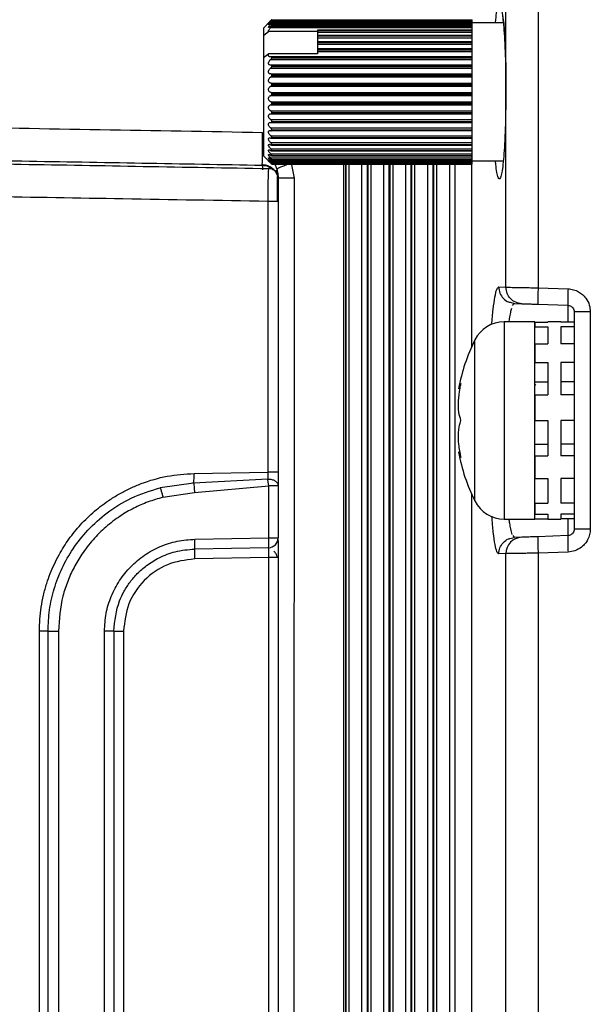
# Model space of a CAD drawing. Extents: x 3 to 428, y 4 to 275.
# Drawn here: x 16 to 23, y 142 to 156 of the extents above; entities that cross this region are included whole.
import ezdxf

# ---------------------------------------------------------------- set-up
doc = ezdxf.new("R2010")
doc.units = 0
doc.linetypes.add('SLD-SOLID', pattern=[0])
doc.layers.get('0').update_dxf_attribs({"linetype": 'CONTINUOUS'})

msp = doc.modelspace()

# ---------------------------------------------------------------- linework, layer by layer
at = {"color": 7, "linetype": 'SLD-SOLID'}
for p, q in [((22.026, 151.971), (22.026, 191.904)), ((22.454, 191.904), (22.454, 151.963)), ((18.896, 155.52), (18.885, 155.509)), ((18.91, 155.534), (18.91, 155.534)), ((18.91, 155.534), (21.577, 155.534)), ((18.91, 155.534), (21.577, 155.534)), ((21.577, 155.523), (18.91, 155.523)), ((18.91, 155.522), (18.91, 155.522)), ((18.91, 155.522), (21.577, 155.522)), ((18.91, 155.522), (21.577, 155.522)), ((21.577, 155.522), (21.577, 155.534)), ((21.577, 155.534), (21.577, 155.534)), ((21.577, 155.534), (21.577, 155.534)), ((21.577, 155.522), (21.577, 155.523)), ((21.577, 155.505), (21.577, 155.522)), ((21.577, 155.522), (21.577, 155.522)), ((21.886, 155.49), (21.89, 155.536)), ((18.885, 155.509), (18.799, 155.423)), ((18.799, 155.423), (18.799, 155.323)), ((18.896, 155.505), (21.577, 155.505)), ((18.896, 155.474), (21.577, 155.474)), ((18.896, 155.429), (21.577, 155.429)), ((21.577, 155.453), (18.908, 155.453)), ((21.577, 155.495), (18.909, 155.495)), ((18.91, 155.493), (18.91, 155.495)), ((18.91, 155.495), (21.577, 155.495)), ((18.91, 155.493), (21.577, 155.493)), ((18.91, 155.449), (18.91, 155.451)), ((18.91, 155.451), (21.577, 155.451)), ((18.91, 155.449), (21.577, 155.449)), ((21.577, 155.395), (19.52, 155.395)), ((19.52, 155.395), (19.52, 155.392)), ((19.52, 155.392), (21.577, 155.392)), ((19.52, 155.392), (19.52, 155.39)), ((19.52, 155.39), (21.577, 155.39)), ((19.52, 155.39), (19.52, 155.368)), ((21.577, 155.495), (21.577, 155.505)), ((21.577, 155.493), (21.577, 155.495)), ((21.577, 155.495), (21.577, 155.495)), ((21.577, 155.474), (21.577, 155.493)), ((21.994, 155.49), (21.577, 155.49)), ((21.577, 155.453), (21.577, 155.474)), ((21.577, 155.451), (21.577, 155.453)), ((21.577, 155.449), (21.577, 155.451)), ((21.577, 155.429), (21.577, 155.449)), ((21.577, 155.395), (21.577, 155.429)), ((21.577, 155.392), (21.577, 155.395)), ((21.577, 155.39), (21.577, 155.392)), ((21.577, 155.368), (21.577, 155.39)), ((18.799, 155.323), (18.872, 155.379)), ((18.799, 155.323), (18.799, 155.025)), ((18.872, 155.379), (19.52, 155.379)), ((19.52, 155.368), (21.577, 155.368)), ((19.52, 155.368), (19.52, 155.324)), ((21.577, 155.324), (19.52, 155.324)), ((19.52, 155.324), (19.52, 155.32)), ((19.52, 155.32), (21.577, 155.32)), ((19.52, 155.32), (19.52, 155.317)), ((19.52, 155.317), (21.577, 155.317)), ((19.52, 155.317), (19.52, 155.294)), ((19.52, 155.294), (21.577, 155.294)), ((19.52, 155.294), (19.52, 155.24)), ((21.577, 155.324), (21.577, 155.368)), ((21.577, 155.32), (21.577, 155.324)), ((21.577, 155.317), (21.577, 155.32)), ((21.577, 155.294), (21.577, 155.317)), ((21.577, 155.245), (21.577, 155.294)), ((21.577, 155.24), (19.52, 155.24)), ((19.52, 155.24), (19.52, 155.234)), ((19.52, 155.234), (21.577, 155.234)), ((19.52, 155.234), (19.52, 155.231)), ((19.52, 155.231), (21.577, 155.231)), ((19.52, 155.231), (19.52, 155.208)), ((19.52, 155.208), (21.577, 155.208)), ((19.52, 155.208), (19.52, 155.145)), ((21.577, 155.145), (19.52, 155.145)), ((19.52, 155.145), (19.52, 155.137)), ((19.52, 155.137), (21.577, 155.137)), ((19.52, 155.137), (19.52, 155.134)), ((19.52, 155.134), (21.577, 155.134)), ((19.52, 155.134), (19.52, 155.11)), ((21.577, 155.24), (21.577, 155.245)), ((21.577, 155.234), (21.577, 155.24)), ((21.577, 155.231), (21.577, 155.234)), ((21.577, 155.208), (21.577, 155.231)), ((21.577, 155.157), (21.577, 155.208)), ((21.577, 155.145), (21.577, 155.157)), ((21.577, 155.137), (21.577, 155.145)), ((21.577, 155.134), (21.577, 155.137)), ((21.577, 155.11), (21.577, 155.134)), ((18.872, 155.081), (18.799, 155.025)), ((18.799, 155.025), (18.799, 153.721)), ((19.52, 155.081), (18.872, 155.081)), ((18.896, 155.004), (21.577, 155.004)), ((21.577, 155.041), (18.9, 155.041)), ((18.91, 155.027), (18.91, 155.031)), ((18.91, 155.031), (21.577, 155.031)), ((18.91, 155.027), (21.577, 155.027)), ((19.52, 155.11), (19.52, 155.081)), ((19.52, 155.11), (21.577, 155.11)), ((21.577, 155.06), (21.577, 155.11)), ((21.577, 155.041), (21.577, 155.06)), ((21.577, 155.031), (21.577, 155.041)), ((21.577, 155.027), (21.577, 155.031)), ((21.577, 155.004), (21.577, 155.027)), ((21.577, 154.954), (21.577, 155.004)), ((18.896, 154.89), (21.577, 154.89)), ((21.577, 154.929), (18.898, 154.929)), ((18.91, 154.912), (18.91, 154.917)), ((18.91, 154.917), (21.577, 154.917)), ((18.91, 154.912), (21.577, 154.912)), ((21.577, 154.929), (21.577, 154.954)), ((21.577, 154.917), (21.577, 154.929)), ((21.577, 154.912), (21.577, 154.917)), ((21.577, 154.89), (21.577, 154.912)), ((21.577, 154.842), (21.577, 154.89)), ((18.896, 154.811), (21.577, 154.811)), ((18.896, 154.771), (21.577, 154.771)), ((18.91, 154.792), (18.91, 154.796)), ((18.91, 154.796), (21.577, 154.796)), ((18.91, 154.792), (21.577, 154.792)), ((21.577, 154.811), (21.577, 154.842)), ((21.577, 154.796), (21.577, 154.811)), ((21.577, 154.792), (21.577, 154.796)), ((21.577, 154.771), (21.577, 154.792)), ((21.577, 154.725), (21.577, 154.771)), ((18.896, 154.689), (21.577, 154.689)), ((18.896, 154.648), (21.577, 154.648)), ((18.91, 154.668), (18.91, 154.672)), ((18.91, 154.672), (21.577, 154.672)), ((18.91, 154.668), (21.577, 154.668)), ((21.577, 154.689), (21.577, 154.725)), ((21.577, 154.672), (21.577, 154.689)), ((21.577, 154.668), (21.577, 154.672)), ((21.577, 154.648), (21.577, 154.668)), ((21.577, 154.606), (21.577, 154.648)), ((21.577, 154.565), (21.577, 154.606)), ((18.896, 154.565), (21.577, 154.565)), ((18.896, 154.524), (21.577, 154.524)), ((18.91, 154.542), (18.91, 154.546)), ((18.91, 154.546), (21.577, 154.546)), ((18.91, 154.542), (21.577, 154.542)), ((21.577, 154.546), (21.577, 154.565)), ((21.577, 154.542), (21.577, 154.546)), ((21.577, 154.524), (21.577, 154.542)), ((21.577, 154.485), (21.577, 154.524)), ((21.577, 154.442), (21.577, 154.485)), ((18.896, 154.442), (21.577, 154.442)), ((18.896, 154.4), (21.577, 154.4)), ((18.91, 154.417), (18.91, 154.421)), ((18.91, 154.421), (21.577, 154.421)), ((18.91, 154.417), (21.577, 154.417)), ((21.577, 154.421), (21.577, 154.442)), ((21.577, 154.417), (21.577, 154.421)), ((21.577, 154.4), (21.577, 154.417)), ((21.577, 154.367), (21.577, 154.4)), ((21.577, 154.32), (21.577, 154.367)), ((18.896, 154.32), (21.577, 154.32)), ((18.896, 154.28), (21.577, 154.28)), ((18.91, 154.294), (18.91, 154.298)), ((18.91, 154.298), (21.577, 154.298)), ((18.91, 154.294), (21.577, 154.294)), ((21.577, 154.298), (21.577, 154.32)), ((21.577, 154.294), (21.577, 154.298)), ((21.577, 154.28), (21.577, 154.294)), ((21.577, 154.252), (21.577, 154.28)), ((21.577, 154.203), (21.577, 154.252)), ((18.896, 154.203), (21.577, 154.203)), ((18.896, 154.092), (21.577, 154.092)), ((18.899, 154.165), (21.577, 154.165)), ((18.91, 154.176), (18.91, 154.18)), ((18.91, 154.18), (21.577, 154.18)), ((18.91, 154.176), (21.577, 154.176)), ((21.577, 154.18), (21.577, 154.203)), ((21.577, 154.176), (21.577, 154.18)), ((21.577, 154.165), (21.577, 154.176)), ((21.577, 154.142), (21.577, 154.165)), ((21.577, 154.092), (21.577, 154.142)), ((21.577, 154.069), (21.577, 154.092)), ((18.896, 153.989), (21.577, 153.989)), ((18.901, 154.056), (21.577, 154.056)), ((18.903, 153.955), (21.577, 153.955)), ((18.91, 154.065), (18.91, 154.069)), ((18.91, 154.069), (21.577, 154.069)), ((18.91, 154.065), (21.577, 154.065)), ((18.91, 153.962), (18.91, 153.966)), ((18.91, 153.966), (21.577, 153.966)), ((18.91, 153.962), (21.577, 153.962)), ((21.577, 154.065), (21.577, 154.069)), ((21.577, 154.056), (21.577, 154.065)), ((21.577, 154.04), (21.577, 154.056)), ((21.577, 153.989), (21.577, 154.04)), ((21.577, 153.966), (21.577, 153.989)), ((21.577, 153.962), (21.577, 153.966)), ((21.577, 153.955), (21.577, 153.962)), ((21.577, 153.946), (21.577, 153.955)), ((21.577, 153.897), (21.577, 153.946)), ((18.896, 153.897), (21.577, 153.897)), ((18.896, 153.815), (21.577, 153.815)), ((18.905, 153.865), (21.577, 153.865)), ((18.91, 153.87), (18.91, 153.873)), ((18.91, 153.873), (21.577, 153.873)), ((18.91, 153.87), (21.577, 153.87)), ((21.577, 153.873), (21.577, 153.897)), ((21.577, 153.87), (21.577, 153.873)), ((21.577, 153.865), (21.577, 153.87)), ((21.577, 153.864), (21.577, 153.865)), ((21.577, 153.815), (21.577, 153.864)), ((21.577, 153.793), (21.577, 153.815)), ((18.799, 153.721), (18.885, 153.635)), ((18.896, 153.747), (21.577, 153.747)), ((18.896, 153.693), (21.577, 153.693)), ((18.906, 153.787), (21.577, 153.787)), ((18.908, 153.721), (21.577, 153.721)), ((18.91, 153.79), (18.91, 153.793)), ((18.91, 153.793), (21.577, 153.793)), ((18.91, 153.79), (21.577, 153.79)), ((18.91, 153.724), (18.91, 153.726)), ((18.91, 153.726), (21.577, 153.726)), ((18.91, 153.724), (21.577, 153.724)), ((21.577, 153.79), (21.577, 153.793)), ((21.577, 153.787), (21.577, 153.79)), ((21.577, 153.747), (21.577, 153.787)), ((21.577, 153.726), (21.577, 153.747)), ((21.577, 153.724), (21.577, 153.726)), ((21.577, 153.721), (21.577, 153.724)), ((21.577, 153.693), (21.577, 153.721)), ((21.577, 153.673), (21.577, 153.693)), ((18.896, 153.654), (21.577, 153.654)), ((18.896, 153.63), (21.577, 153.63)), ((18.909, 153.67), (21.577, 153.67)), ((18.909, 153.634), (21.577, 153.634)), ((18.91, 153.672), (18.91, 153.673)), ((18.91, 153.673), (21.577, 153.673)), ((18.91, 153.672), (21.577, 153.672)), ((18.91, 153.635), (18.91, 153.636)), ((18.91, 153.636), (21.577, 153.636)), ((18.91, 153.635), (21.577, 153.635)), ((18.91, 153.614), (21.577, 153.614)), ((18.91, 153.614), (18.91, 153.614)), ((18.91, 153.614), (21.577, 153.614)), ((18.91, 153.614), (21.577, 153.614)), ((18.91, 153.61), (21.577, 153.61)), ((19.166, 153.624), (19.206, 153.423)), ((19.895, 153.61), (19.895, 125.077)), ((20.187, 153.61), (20.187, 122.215)), ((20.479, 153.61), (20.479, 119.358)), ((20.771, 153.61), (20.771, 116.498)), ((21.063, 153.61), (21.063, 115.655)), ((21.577, 153.672), (21.577, 153.673)), ((21.577, 153.67), (21.577, 153.672)), ((21.577, 153.654), (21.577, 153.67)), ((21.577, 153.636), (21.577, 153.654)), ((21.577, 153.653), (21.994, 153.653)), ((21.577, 153.635), (21.577, 153.636)), ((21.577, 153.634), (21.577, 153.635)), ((21.577, 153.63), (21.577, 153.634)), ((21.577, 153.614), (21.577, 153.63)), ((21.577, 153.614), (21.577, 153.614)), ((21.577, 153.614), (21.577, 153.614)), ((21.577, 153.61), (21.577, 153.614)), ((21.89, 153.607), (21.886, 153.653)), ((18.995, 153.443), (18.999, 153.423)), ((19.002, 153.424), (18.995, 153.424)), ((18.995, 153.424), (18.995, 149.347)), ((19.206, 153.423), (19.202, 130.457)), ((18.986, 153.333), (18.995, 153.333)), ((18.995, 153.386), (18.995, 153.408)), ((18.995, 153.378), (18.995, 153.331)), ((18.856, 153.114), (18.856, 149.507)), ((18.995, 153.114), (18.995, 149.507)), ((21.929, 151.974), (22.026, 151.971)), ((22.454, 151.963), (22.852, 151.95)), ((22.08, 151.77), (22.14, 151.756)), ((22.14, 151.756), (22.236, 151.752)), ((22.45, 151.745), (22.848, 151.731)), ((23.148, 151.643), (22.933, 151.643)), ((22.933, 151.643), (22.933, 148.75)), ((23.148, 151.643), (23.148, 148.75)), ((22.408, 151.509), (22.003, 151.509)), ((22.408, 150.197), (22.408, 151.509)), ((22.408, 151.507), (22.408, 151.445)), ((22.408, 151.507), (22.583, 151.507)), ((22.758, 151.509), (22.583, 151.509)), ((22.583, 151.509), (22.583, 151.507)), ((22.758, 151.509), (22.758, 151.507)), ((22.933, 151.507), (22.758, 151.507)), ((22.408, 151.445), (22.583, 151.445)), ((22.583, 151.445), (22.583, 151.217)), ((22.933, 151.445), (22.758, 151.445)), ((22.758, 151.445), (22.758, 151.217)), ((22.408, 151.217), (22.408, 150.968)), ((22.408, 151.217), (22.583, 151.217)), ((22.933, 151.217), (22.758, 151.217)), ((22.408, 150.968), (22.583, 150.968)), ((22.583, 150.968), (22.583, 150.536)), ((22.933, 150.968), (22.758, 150.968)), ((22.758, 150.968), (22.758, 150.536)), ((22.408, 150.711), (22.583, 150.711)), ((22.423, 150.665), (22.41, 150.681)), ((22.933, 150.711), (22.758, 150.711)), ((22.408, 150.536), (22.408, 150.197)), ((22.408, 150.536), (22.583, 150.536)), ((22.933, 150.536), (22.758, 150.536)), ((22.408, 148.884), (22.408, 150.197)), ((22.408, 150.197), (22.583, 150.197)), ((22.583, 150.197), (22.583, 149.726)), ((22.758, 150.197), (22.758, 149.726)), ((22.933, 150.197), (22.758, 150.197)), ((22.408, 149.883), (22.583, 149.883)), ((22.933, 149.883), (22.758, 149.883)), ((22.408, 149.726), (22.408, 149.425)), ((22.408, 149.726), (22.583, 149.726)), ((22.933, 149.726), (22.758, 149.726)), ((17.876, 149.49), (18.856, 149.507)), ((17.87, 149.363), (17.423, 149.3)), ((18.857, 149.416), (17.87, 149.363)), ((18.864, 149.375), (18.857, 149.416)), ((18.871, 149.326), (18.864, 149.375)), ((22.408, 149.425), (22.583, 149.425)), ((22.583, 149.425), (22.583, 149.096)), ((22.933, 149.425), (22.758, 149.425)), ((22.758, 149.425), (22.758, 149.096)), ((17.462, 149.173), (17.882, 149.236)), ((17.882, 149.236), (18.871, 149.326)), ((18.871, 148.633), (18.871, 149.326)), ((18.995, 149.326), (18.871, 149.326)), ((18.995, 149.326), (18.995, 148.633)), ((22.408, 149.096), (22.408, 148.948)), ((22.408, 149.096), (22.583, 149.096)), ((22.933, 149.096), (22.758, 149.096)), ((22.003, 148.884), (22.408, 148.884)), ((22.408, 148.948), (22.583, 148.948)), ((22.408, 148.886), (22.583, 148.886)), ((22.583, 148.948), (22.583, 148.884)), ((22.583, 148.884), (22.758, 148.884)), ((22.933, 148.948), (22.758, 148.948)), ((22.758, 148.948), (22.758, 148.884)), ((22.933, 148.886), (22.758, 148.886)), ((17.887, 148.615), (18.871, 148.633)), ((18.871, 148.633), (18.995, 148.633)), ((18.995, 148.594), (18.995, 135.271)), ((22.079, 148.624), (22.14, 148.638)), ((22.14, 148.638), (22.12, 148.665)), ((22.236, 148.641), (22.14, 148.638)), ((22.848, 148.663), (22.45, 148.649)), ((18.866, 148.501), (17.883, 148.484)), ((18.866, 148.501), (18.867, 148.493)), ((22.852, 148.444), (22.454, 148.43)), ((18.865, 148.37), (17.884, 148.353)), ((18.865, 148.37), (18.865, 135.512)), ((22.026, 148.423), (21.929, 148.419)), ((22.026, 108.489), (22.026, 148.423)), ((22.454, 148.43), (22.454, 108.489)), ((15.933, 147.391), (15.818, 147.391)), ((15.818, 136.492), (15.818, 147.391)), ((15.933, 136.492), (15.933, 147.391)), ((16.071, 147.391), (16.071, 136.492)), ((16.684, 136.492), (16.684, 147.391)), ((16.808, 147.391), (16.808, 136.492)), ((16.938, 147.391), (16.938, 136.492))]:
    msp.add_line(p, q, dxfattribs=at)
at = {"color": 8, "linetype": 'SLD-SOLID'}
for p, q in [((18.896, 155.519), (18.905, 155.519)), ((18.896, 153.623), (18.899, 153.623)), ((18.945, 153.621), (18.976, 153.545)), ((19.87, 128.597), (19.87, 153.61)), ((19.896, 125.078), (19.896, 153.61)), ((19.935, 153.61), (19.935, 124.696)), ((20.109, 124.696), (20.109, 153.61)), ((20.182, 124.408), (20.182, 153.61)), ((20.188, 122.218), (20.188, 153.61)), ((20.227, 153.61), (20.227, 121.837)), ((20.401, 121.837), (20.401, 153.61)), ((20.474, 121.548), (20.474, 153.61)), ((20.48, 119.358), (20.48, 153.61)), ((20.519, 153.61), (20.519, 118.977)), ((20.693, 118.977), (20.693, 153.61)), ((20.766, 118.689), (20.766, 153.61)), ((20.772, 116.499), (20.772, 153.61)), ((20.811, 153.61), (20.811, 116.117)), ((20.985, 116.117), (20.985, 153.61)), ((21.058, 115.829), (21.058, 153.61)), ((21.064, 115.655), (21.064, 153.61)), ((21.103, 153.61), (21.103, 115.655)), ((21.277, 115.655), (21.277, 153.61)), ((21.35, 115.655), (21.35, 153.61)), ((21.568, 153.61), (21.568, 151.176)), ((22.848, 151.731), (22.848, 151.507)), ((22.003, 151.509), (22.003, 148.884)), ((21.612, 149.125), (21.612, 151.268)), ((21.568, 149.218), (21.568, 115.655)), ((22.848, 148.886), (22.848, 148.663))]:
    msp.add_line(p, q, dxfattribs=at)
at = {"color": 7, "linetype": 'SLD-SOLID'}
for centre, radius, start, end in [((25.586, 151.799), 3.136, 177.0017, 180.9978), ((22.003, 151.072), 0.438, 90, 153.2924), ((23.742, 150.197), 2.384, 153.2924, 169.7991), ((23.742, 150.197), 2.384, 190.196, 206.7076), ((17.237, 149.457), 0.64, 351.5594, 2.9719), ((22.003, 149.322), 0.438, 206.7076, 270), ((18.864, 148.633), 0.131, 271, 360), ((16.993, 148.594), 1.878, 358.3415, 1.1712), ((22.244, 148.423), 0.218, 92.0751, 180.0876), ((25.586, 148.594), 3.136, 179.0022, 182.9983), ((25.984, 148.608), 3.136, 179.0023, 182.9978), ((18.758, 148.533), 0.113, 343.9228, 3.6666)]:
    msp.add_arc(centre, radius, start, end, dxfattribs=at)
at = {"color": 8, "linetype": 'SLD-SOLID'}
for points, knots in [([(21.89, 155.536), (21.895, 155.575), (21.904, 155.652), (21.921, 155.717), (21.938, 155.739), (21.955, 155.717), (21.971, 155.65), (21.986, 155.543), (21.999, 155.398), (22.01, 155.221), (22.018, 155.019), (22.023, 154.8), (22.023, 154.648), (22.024, 154.572)], [0, 0, 0, 0, 0.090944, 0.181953, 0.272993, 0.363933, 0.455031, 0.545898, 0.636608, 0.726961, 0.818291, 0.908892, 1, 1, 1, 1]), ([(22.024, 154.572), (22.023, 154.495), (22.023, 154.343), (22.018, 154.124), (22.01, 153.922), (21.999, 153.746), (21.986, 153.601), (21.971, 153.494), (21.955, 153.426), (21.938, 153.404), (21.921, 153.427), (21.904, 153.492), (21.895, 153.569), (21.89, 153.607)], [0, 0, 0, 0, 0.091165, 0.181807, 0.27291, 0.363291, 0.453958, 0.544921, 0.63595, 0.727016, 0.817981, 0.909105, 1, 1, 1, 1]), ([(22.024, 154.572), (22.023, 154.572), (22.022, 154.572), (22.027, 154.572), (22.028, 154.572)], [0, 0, 0, 0, 0.840728, 1, 1, 1, 1]), ([(19.129, 153.61), (19.119, 153.606), (19.086, 153.592), (19.039, 153.573), (18.994, 153.554), (18.982, 153.548), (18.976, 153.545)], [0, 0, 0, 0, 0.128158, 0.42992, 0.725587, 1, 1, 1, 1]), ([(19.206, 153.423), (19.179, 153.423), (19.123, 153.423), (19.053, 153.424), (19.01, 153.424), (19.004, 153.424), (19.002, 153.424)], [0, 0, 0, 0, 0.271069, 0.563362, 0.855646, 1, 1, 1, 1]), ([(18.986, 153.114), (18.985, 153.114), (18.982, 153.114), (18.972, 153.114), (18.955, 153.114), (18.933, 153.114), (18.909, 153.114), (18.883, 153.114), (18.865, 153.114), (18.856, 153.114)], [0, 0, 0, 0, 0.019023, 0.18251, 0.346012, 0.509509, 0.673005, 0.8365, 1, 1, 1, 1]), ([(21.838, 151.473), (21.843, 151.543), (21.856, 151.692), (21.878, 151.848), (21.903, 151.956), (21.921, 151.968), (21.929, 151.974)], [0, 0, 0, 0, 0.23019, 0.488818, 0.744028, 1, 1, 1, 1]), ([(21.929, 151.974), (21.932, 151.946), (21.939, 151.89), (21.988, 151.82), (22.038, 151.778), (22.073, 151.771), (22.08, 151.77)], [0, 0, 0, 0, 0.30701, 0.61402, 0.921031, 1, 1, 1, 1]), ([(22.069, 151.509), (22.076, 151.556), (22.086, 151.631), (22.098, 151.675), (22.102, 151.691)], [0, 0, 0, 0, 0.633711, 1, 1, 1, 1]), ([(21.929, 148.419), (21.921, 148.425), (21.904, 148.436), (21.88, 148.539), (21.857, 148.692), (21.844, 148.844), (21.838, 148.919)], [0, 0, 0, 0, 0.247579, 0.494341, 0.753268, 1, 1, 1, 1]), ([(22.11, 148.678), (22.103, 148.701), (22.092, 148.739), (22.078, 148.815), (22.071, 148.864), (22.069, 148.884)], [0, 0, 0, 0, 0.477605, 0.786846, 1, 1, 1, 1]), ([(21.929, 148.419), (21.932, 148.447), (21.939, 148.504), (21.988, 148.573), (22.038, 148.616), (22.072, 148.622), (22.079, 148.624)], [0, 0, 0, 0, 0.307323, 0.614646, 0.921969, 1, 1, 1, 1]), ([(18.867, 148.493), (18.867, 148.485), (18.867, 148.473), (18.866, 148.447), (18.866, 148.424), (18.866, 148.398), (18.865, 148.379), (18.865, 148.37)], [0, 0, 0, 0, 0.317831, 0.48291, 0.651635, 0.823995, 1, 1, 1, 1]), ([(18.986, 148.37), (18.986, 148.37), (18.982, 148.37), (18.958, 148.37), (18.917, 148.37), (18.883, 148.37), (18.865, 148.37)], [0, 0, 0, 0, 0.004697, 0.336469, 0.668227, 1, 1, 1, 1])]:
    msp.add_open_spline(points, degree=3, knots=knots, dxfattribs=at)
at = {"color": 7, "linetype": 'SLD-SOLID'}
for points, knots in [([(18.896, 155.511), (18.891, 155.507), (18.882, 155.499), (18.873, 155.491), (18.868, 155.487), (18.866, 155.486), (18.867, 155.488), (18.871, 155.492), (18.879, 155.501), (18.888, 155.511), (18.894, 155.517), (18.896, 155.519)], [0, 0, 0, 0, 0.175422, 0.302734, 0.402475, 0.486661, 0.571031, 0.653229, 0.77318, 0.941698, 1, 1, 1, 1]), ([(18.91, 155.534), (18.91, 155.534), (18.91, 155.534), (18.907, 155.532), (18.903, 155.528), (18.899, 155.523), (18.897, 155.521), (18.896, 155.52)], [0, 0, 0, 0, 0.173544, 0.350157, 0.596213, 0.935471, 1, 1, 1, 1]), ([(18.896, 155.519), (18.898, 155.521), (18.902, 155.525), (18.907, 155.53), (18.909, 155.533), (18.91, 155.534), (18.91, 155.534), (18.91, 155.534)], [0, 0, 0, 0, 0.331138, 0.585403, 0.784249, 0.951102, 1, 1, 1, 1]), ([(18.91, 155.522), (18.91, 155.522), (18.91, 155.523), (18.907, 155.521), (18.903, 155.518), (18.899, 155.514), (18.897, 155.512), (18.896, 155.511)], [0, 0, 0, 0, 0.17404, 0.350698, 0.596894, 0.936461, 1, 1, 1, 1]), ([(18.896, 155.505), (18.898, 155.507), (18.902, 155.511), (18.907, 155.516), (18.909, 155.52), (18.91, 155.521), (18.91, 155.522), (18.91, 155.522)], [0, 0, 0, 0, 0.330663, 0.585031, 0.784039, 0.95091, 1, 1, 1, 1]), ([(21.984, 155.594), (21.984, 155.595), (21.976, 155.6), (21.992, 155.539), (22, 155.425), (22.013, 155.229), (22.024, 154.939), (22.026, 154.7), (22.026, 154.572)], [0, 0, 0, 0, 0.004198, 0.163623, 0.316195, 0.506442, 0.734399, 1, 1, 1, 1]), ([(18.896, 155.486), (18.891, 155.482), (18.882, 155.475), (18.873, 155.468), (18.868, 155.466), (18.866, 155.467), (18.867, 155.47), (18.871, 155.476), (18.879, 155.486), (18.888, 155.496), (18.894, 155.503), (18.896, 155.505)], [0, 0, 0, 0, 0.17543, 0.302766, 0.402487, 0.486694, 0.571044, 0.653246, 0.773211, 0.941739, 1, 1, 1, 1]), ([(18.896, 155.446), (18.891, 155.442), (18.882, 155.435), (18.873, 155.431), (18.868, 155.43), (18.866, 155.432), (18.867, 155.436), (18.871, 155.444), (18.879, 155.455), (18.888, 155.466), (18.894, 155.473), (18.896, 155.474)], [0, 0, 0, 0, 0.175446, 0.302752, 0.402457, 0.486653, 0.571009, 0.653255, 0.773213, 0.941749, 1, 1, 1, 1]), ([(18.872, 155.379), (18.87, 155.379), (18.868, 155.379), (18.866, 155.383), (18.867, 155.388), (18.871, 155.397), (18.879, 155.409), (18.888, 155.42), (18.894, 155.427), (18.896, 155.429)], [0, 0, 0, 0, 0.125428, 0.24863, 0.372106, 0.492446, 0.668056, 0.914734, 1, 1, 1, 1]), ([(18.91, 155.495), (18.91, 155.495), (18.91, 155.496), (18.907, 155.495), (18.903, 155.492), (18.899, 155.489), (18.897, 155.487), (18.896, 155.486)], [0, 0, 0, 0, 0.174152, 0.350911, 0.597223, 0.937077, 1, 1, 1, 1]), ([(18.896, 155.474), (18.898, 155.477), (18.902, 155.481), (18.907, 155.487), (18.909, 155.491), (18.91, 155.492), (18.91, 155.493), (18.91, 155.493)], [0, 0, 0, 0, 0.330423, 0.584814, 0.783815, 0.950804, 1, 1, 1, 1]), ([(18.91, 155.451), (18.91, 155.452), (18.91, 155.453), (18.907, 155.453), (18.903, 155.451), (18.899, 155.448), (18.897, 155.446), (18.896, 155.446)], [0, 0, 0, 0, 0.17445, 0.351167, 0.597599, 0.937415, 1, 1, 1, 1]), ([(18.896, 155.429), (18.898, 155.431), (18.902, 155.435), (18.907, 155.441), (18.909, 155.446), (18.91, 155.448), (18.91, 155.449), (18.91, 155.449)], [0, 0, 0, 0, 0.331032, 0.585343, 0.784317, 0.951242, 1, 1, 1, 1]), ([(18.896, 155.041), (18.891, 155.04), (18.882, 155.039), (18.873, 155.043), (18.868, 155.05), (18.866, 155.058), (18.867, 155.068), (18.869, 155.076), (18.871, 155.08), (18.872, 155.081)], [0, 0, 0, 0, 0.255741, 0.442428, 0.588591, 0.711884, 0.83542, 0.955754, 1, 1, 1, 1]), ([(18.896, 154.929), (18.891, 154.929), (18.882, 154.929), (18.873, 154.935), (18.868, 154.943), (18.866, 154.953), (18.867, 154.963), (18.871, 154.974), (18.879, 154.987), (18.888, 154.998), (18.894, 155.003), (18.896, 155.004)], [0, 0, 0, 0, 0.174993, 0.302428, 0.402232, 0.486433, 0.570814, 0.653027, 0.772905, 0.941295, 1, 1, 1, 1]), ([(18.91, 155.031), (18.91, 155.032), (18.91, 155.035), (18.907, 155.039), (18.903, 155.041), (18.899, 155.041), (18.897, 155.041), (18.896, 155.041)], [0, 0, 0, 0, 0.174518, 0.351214, 0.597561, 0.937404, 1, 1, 1, 1]), ([(18.896, 155.004), (18.898, 155.006), (18.902, 155.009), (18.907, 155.015), (18.909, 155.021), (18.91, 155.025), (18.91, 155.027), (18.91, 155.027)], [0, 0, 0, 0, 0.331809, 0.585909, 0.784734, 0.951615, 1, 1, 1, 1]), ([(18.896, 154.811), (18.891, 154.812), (18.882, 154.813), (18.873, 154.821), (18.868, 154.83), (18.866, 154.84), (18.867, 154.851), (18.871, 154.862), (18.879, 154.875), (18.888, 154.884), (18.894, 154.889), (18.896, 154.89)], [0, 0, 0, 0, 0.175142, 0.302559, 0.402318, 0.486527, 0.570893, 0.653113, 0.773023, 0.941476, 1, 1, 1, 1]), ([(18.91, 154.917), (18.91, 154.918), (18.91, 154.921), (18.907, 154.925), (18.903, 154.928), (18.899, 154.929), (18.897, 154.929), (18.896, 154.929)], [0, 0, 0, 0, 0.174261, 0.351058, 0.597372, 0.937063, 1, 1, 1, 1]), ([(18.896, 154.89), (18.898, 154.892), (18.902, 154.894), (18.907, 154.9), (18.909, 154.906), (18.91, 154.91), (18.91, 154.912), (18.91, 154.912)], [0, 0, 0, 0, 0.331846, 0.585916, 0.784713, 0.951574, 1, 1, 1, 1]), ([(18.896, 154.689), (18.891, 154.691), (18.882, 154.693), (18.873, 154.703), (18.868, 154.713), (18.866, 154.723), (18.867, 154.734), (18.871, 154.745), (18.879, 154.758), (18.888, 154.766), (18.894, 154.77), (18.896, 154.771)], [0, 0, 0, 0, 0.175276, 0.302643, 0.402409, 0.486605, 0.570965, 0.653185, 0.773113, 0.941589, 1, 1, 1, 1]), ([(18.91, 154.796), (18.91, 154.798), (18.91, 154.801), (18.907, 154.806), (18.903, 154.81), (18.899, 154.811), (18.897, 154.811), (18.896, 154.811)], [0, 0, 0, 0, 0.173949, 0.350665, 0.596736, 0.936404, 1, 1, 1, 1]), ([(18.896, 154.771), (18.898, 154.772), (18.902, 154.774), (18.907, 154.78), (18.909, 154.785), (18.91, 154.789), (18.91, 154.791), (18.91, 154.792)], [0, 0, 0, 0, 0.331707, 0.585824, 0.784666, 0.951527, 1, 1, 1, 1]), ([(18.896, 154.565), (18.891, 154.568), (18.882, 154.571), (18.873, 154.582), (18.868, 154.593), (18.866, 154.604), (18.867, 154.614), (18.871, 154.626), (18.879, 154.637), (18.888, 154.644), (18.894, 154.647), (18.896, 154.648)], [0, 0, 0, 0, 0.175338, 0.302683, 0.402417, 0.486625, 0.570984, 0.653202, 0.773152, 0.94164, 1, 1, 1, 1]), ([(18.91, 154.672), (18.91, 154.674), (18.91, 154.677), (18.907, 154.682), (18.903, 154.687), (18.899, 154.689), (18.897, 154.689), (18.896, 154.689)], [0, 0, 0, 0, 0.173551, 0.35024, 0.596201, 0.935609, 1, 1, 1, 1]), ([(18.896, 154.648), (18.898, 154.649), (18.902, 154.651), (18.907, 154.656), (18.909, 154.661), (18.91, 154.665), (18.91, 154.667), (18.91, 154.668)], [0, 0, 0, 0, 0.331502, 0.585631, 0.784517, 0.951378, 1, 1, 1, 1]), ([(18.896, 154.442), (18.891, 154.444), (18.882, 154.449), (18.873, 154.461), (18.868, 154.473), (18.866, 154.484), (18.867, 154.494), (18.871, 154.505), (18.879, 154.515), (18.888, 154.521), (18.894, 154.523), (18.896, 154.524)], [0, 0, 0, 0, 0.175392, 0.302702, 0.402438, 0.486646, 0.571002, 0.653228, 0.773168, 0.941678, 1, 1, 1, 1]), ([(18.91, 154.546), (18.91, 154.548), (18.91, 154.552), (18.907, 154.557), (18.903, 154.562), (18.899, 154.564), (18.897, 154.565), (18.896, 154.565)], [0, 0, 0, 0, 0.173481, 0.350115, 0.596139, 0.935377, 1, 1, 1, 1]), ([(18.896, 154.524), (18.898, 154.525), (18.902, 154.526), (18.907, 154.531), (18.909, 154.535), (18.91, 154.539), (18.91, 154.541), (18.91, 154.542)], [0, 0, 0, 0, 0.331095, 0.5854, 0.78433, 0.951196, 1, 1, 1, 1]), ([(18.896, 154.32), (18.891, 154.324), (18.882, 154.329), (18.873, 154.342), (18.868, 154.354), (18.866, 154.365), (18.867, 154.375), (18.871, 154.385), (18.879, 154.394), (18.888, 154.399), (18.894, 154.4), (18.896, 154.4)], [0, 0, 0, 0, 0.175443, 0.302741, 0.402474, 0.48668, 0.57103, 0.653263, 0.773226, 0.941736, 1, 1, 1, 1]), ([(18.91, 154.421), (18.91, 154.423), (18.91, 154.426), (18.907, 154.432), (18.903, 154.437), (18.899, 154.44), (18.897, 154.441), (18.896, 154.442)], [0, 0, 0, 0, 0.173935, 0.350612, 0.596762, 0.93639, 1, 1, 1, 1]), ([(18.896, 154.4), (18.898, 154.401), (18.902, 154.402), (18.907, 154.406), (18.909, 154.41), (18.91, 154.414), (18.91, 154.416), (18.91, 154.417)], [0, 0, 0, 0, 0.330647, 0.585073, 0.78399, 0.950907, 1, 1, 1, 1]), ([(18.896, 154.203), (18.891, 154.207), (18.882, 154.214), (18.873, 154.227), (18.868, 154.239), (18.866, 154.25), (18.867, 154.26), (18.871, 154.269), (18.879, 154.277), (18.888, 154.28), (18.894, 154.28), (18.896, 154.28)], [0, 0, 0, 0, 0.17545, 0.302758, 0.402483, 0.486675, 0.571028, 0.653269, 0.773214, 0.941757, 1, 1, 1, 1]), ([(18.91, 154.298), (18.91, 154.3), (18.91, 154.303), (18.907, 154.309), (18.903, 154.315), (18.899, 154.318), (18.897, 154.32), (18.896, 154.32)], [0, 0, 0, 0, 0.174251, 0.350961, 0.597241, 0.937048, 1, 1, 1, 1]), ([(18.896, 154.28), (18.898, 154.28), (18.902, 154.281), (18.907, 154.284), (18.909, 154.288), (18.91, 154.292), (18.91, 154.294), (18.91, 154.294)], [0, 0, 0, 0, 0.330468, 0.584989, 0.783931, 0.95089, 1, 1, 1, 1]), ([(10.232, 154.181), (10.934, 154.169), (12.337, 154.145), (14.472, 154.108), (16.623, 154.071), (18.067, 154.046), (18.788, 154.033)], [0, 0, 0, 0, 0.250004, 0.500014, 0.750002, 1, 1, 1, 1]), ([(18.896, 154.092), (18.891, 154.096), (18.882, 154.104), (18.873, 154.118), (18.868, 154.13), (18.866, 154.141), (18.867, 154.15), (18.871, 154.158), (18.879, 154.164), (18.888, 154.166), (18.894, 154.165), (18.896, 154.165)], [0, 0, 0, 0, 0.175445, 0.302756, 0.402484, 0.486694, 0.571046, 0.653268, 0.773218, 0.941767, 1, 1, 1, 1]), ([(18.91, 154.18), (18.91, 154.182), (18.91, 154.185), (18.907, 154.191), (18.903, 154.197), (18.899, 154.201), (18.897, 154.203), (18.896, 154.203)], [0, 0, 0, 0, 0.174449, 0.351214, 0.597577, 0.937489, 1, 1, 1, 1]), ([(18.896, 154.165), (18.898, 154.165), (18.902, 154.164), (18.907, 154.167), (18.909, 154.17), (18.91, 154.174), (18.91, 154.176), (18.91, 154.176)], [0, 0, 0, 0, 0.33103, 0.585327, 0.784327, 0.95121, 1, 1, 1, 1]), ([(18.91, 154.069), (18.91, 154.07), (18.91, 154.073), (18.907, 154.079), (18.903, 154.085), (18.899, 154.09), (18.897, 154.092), (18.896, 154.092)], [0, 0, 0, 0, 0.174523, 0.351308, 0.597742, 0.937706, 1, 1, 1, 1]), ([(18.781, 153.597), (18.782, 153.603), (18.785, 153.617), (18.788, 153.717), (18.789, 153.861), (18.788, 153.976), (18.788, 154.033)], [0, 0, 0, 0, 0.250217, 0.500381, 0.750299, 1, 1, 1, 1]), ([(18.896, 153.989), (18.891, 153.994), (18.882, 154.002), (18.873, 154.016), (18.868, 154.028), (18.866, 154.038), (18.867, 154.047), (18.871, 154.053), (18.879, 154.058), (18.888, 154.058), (18.894, 154.057), (18.896, 154.056)], [0, 0, 0, 0, 0.175421, 0.30274, 0.402458, 0.486674, 0.57102, 0.653233, 0.773215, 0.941735, 1, 1, 1, 1]), ([(18.896, 153.897), (18.891, 153.902), (18.882, 153.91), (18.873, 153.925), (18.868, 153.936), (18.866, 153.945), (18.867, 153.953), (18.871, 153.958), (18.879, 153.961), (18.888, 153.96), (18.894, 153.958), (18.896, 153.957)], [0, 0, 0, 0, 0.175388, 0.302709, 0.402446, 0.486646, 0.571018, 0.653247, 0.773185, 0.941667, 1, 1, 1, 1]), ([(18.896, 154.056), (18.898, 154.056), (18.902, 154.055), (18.907, 154.057), (18.909, 154.06), (18.91, 154.063), (18.91, 154.065), (18.91, 154.065)], [0, 0, 0, 0, 0.331377, 0.585563, 0.784473, 0.951459, 1, 1, 1, 1]), ([(18.91, 153.966), (18.91, 153.967), (18.91, 153.97), (18.907, 153.976), (18.903, 153.982), (18.899, 153.987), (18.897, 153.989), (18.896, 153.989)], [0, 0, 0, 0, 0.17465, 0.351417, 0.597833, 0.937767, 1, 1, 1, 1]), ([(18.896, 153.957), (18.898, 153.956), (18.902, 153.955), (18.907, 153.956), (18.909, 153.958), (18.91, 153.96), (18.91, 153.962), (18.91, 153.962)], [0, 0, 0, 0, 0.331617, 0.585704, 0.784662, 0.951494, 1, 1, 1, 1]), ([(18.896, 153.815), (18.891, 153.821), (18.883, 153.83), (18.873, 153.844), (18.868, 153.855), (18.866, 153.863), (18.867, 153.869), (18.871, 153.873), (18.878, 153.875), (18.888, 153.872), (18.894, 153.869), (18.896, 153.868)], [0, 0, 0, 0, 0.174299, 0.301931, 0.401833, 0.48609, 0.570496, 0.652681, 0.772452, 0.940619, 1, 1, 1, 1]), ([(18.91, 153.873), (18.91, 153.875), (18.91, 153.877), (18.907, 153.882), (18.903, 153.889), (18.899, 153.894), (18.897, 153.896), (18.896, 153.897)], [0, 0, 0, 0, 0.174658, 0.351417, 0.597868, 0.937844, 1, 1, 1, 1]), ([(18.896, 153.868), (18.898, 153.867), (18.902, 153.865), (18.907, 153.865), (18.909, 153.867), (18.91, 153.869), (18.91, 153.87), (18.91, 153.87)], [0, 0, 0, 0, 0.331739, 0.585832, 0.78475, 0.951536, 1, 1, 1, 1]), ([(18.91, 153.793), (18.91, 153.794), (18.91, 153.796), (18.907, 153.801), (18.903, 153.807), (18.899, 153.812), (18.897, 153.815), (18.896, 153.815)], [0, 0, 0, 0, 0.174527, 0.351272, 0.597725, 0.9377, 1, 1, 1, 1]), ([(10.337, 153.744), (10.943, 153.734), (12.128, 153.713), (13.881, 153.682), (15.557, 153.653), (17.18, 153.625), (18.248, 153.606), (18.781, 153.597)], [0, 0, 0, 0, 0.218864, 0.428099, 0.625264, 0.812917, 1, 1, 1, 1]), ([(10.723, 153.694), (11.277, 153.684), (12.367, 153.665), (13.986, 153.637), (15.591, 153.609), (17.211, 153.581), (18.31, 153.561), (18.866, 153.552)], [0, 0, 0, 0, 0.206621, 0.406691, 0.598801, 0.79706, 1, 1, 1, 1]), ([(18.896, 153.747), (18.891, 153.752), (18.882, 153.762), (18.873, 153.775), (18.868, 153.785), (18.866, 153.793), (18.867, 153.798), (18.871, 153.801), (18.878, 153.8), (18.888, 153.796), (18.894, 153.792), (18.896, 153.791)], [0, 0, 0, 0, 0.174716, 0.302221, 0.402057, 0.486282, 0.570681, 0.652899, 0.772709, 0.941029, 1, 1, 1, 1]), ([(18.896, 153.693), (18.891, 153.698), (18.882, 153.708), (18.873, 153.721), (18.868, 153.73), (18.866, 153.736), (18.867, 153.74), (18.871, 153.741), (18.879, 153.739), (18.888, 153.733), (18.894, 153.728), (18.896, 153.727)], [0, 0, 0, 0, 0.174978, 0.302415, 0.402195, 0.486433, 0.570826, 0.653036, 0.772898, 0.94128, 1, 1, 1, 1]), ([(18.896, 153.654), (18.891, 153.659), (18.882, 153.668), (18.873, 153.68), (18.868, 153.688), (18.866, 153.694), (18.867, 153.696), (18.871, 153.695), (18.879, 153.692), (18.888, 153.685), (18.894, 153.679), (18.896, 153.678)], [0, 0, 0, 0, 0.175151, 0.302536, 0.402323, 0.486535, 0.57088, 0.653114, 0.773015, 0.94145, 1, 1, 1, 1]), ([(18.896, 153.791), (18.898, 153.79), (18.902, 153.787), (18.907, 153.786), (18.909, 153.787), (18.91, 153.789), (18.91, 153.79), (18.91, 153.79)], [0, 0, 0, 0, 0.33192, 0.586032, 0.784869, 0.951768, 1, 1, 1, 1]), ([(18.91, 153.726), (18.91, 153.727), (18.91, 153.729), (18.907, 153.733), (18.903, 153.739), (18.899, 153.744), (18.897, 153.747), (18.896, 153.747)], [0, 0, 0, 0, 0.174451, 0.351258, 0.597604, 0.937433, 1, 1, 1, 1]), ([(18.896, 153.727), (18.898, 153.726), (18.902, 153.723), (18.907, 153.721), (18.909, 153.721), (18.91, 153.723), (18.91, 153.723), (18.91, 153.724)], [0, 0, 0, 0, 0.331812, 0.585904, 0.784761, 0.951616, 1, 1, 1, 1]), ([(18.91, 153.673), (18.91, 153.674), (18.91, 153.675), (18.907, 153.679), (18.903, 153.685), (18.899, 153.69), (18.897, 153.692), (18.896, 153.693)], [0, 0, 0, 0, 0.174359, 0.350977, 0.597328, 0.93702, 1, 1, 1, 1]), ([(18.781, 153.605), (18.801, 153.603), (18.843, 153.599), (18.902, 153.57), (18.952, 153.526), (18.972, 153.486), (18.982, 153.466)], [0, 0, 0, 0, 0.23364, 0.485153, 0.744593, 1, 1, 1, 1]), ([(18.781, 153.597), (18.808, 153.593), (18.864, 153.585), (18.918, 153.554), (18.934, 153.529), (18.935, 153.528)], [0, 0, 0, 0, 0.487803, 0.975607, 1, 1, 1, 1]), ([(18.781, 153.597), (18.781, 153.596), (18.783, 153.595), (18.785, 153.581), (18.786, 153.561), (18.787, 153.542), (18.787, 153.533)], [0, 0, 0, 0, 0.249998, 0.500007, 0.749999, 1, 1, 1, 1]), ([(18.866, 153.552), (18.865, 153.545), (18.863, 153.532), (18.86, 153.432), (18.857, 153.312), (18.856, 153.202), (18.856, 153.144), (18.856, 153.114)], [0, 0, 0, 0, 0.249868, 0.499685, 0.743045, 0.869931, 1, 1, 1, 1]), ([(18.896, 153.63), (18.891, 153.636), (18.882, 153.645), (18.873, 153.656), (18.868, 153.662), (18.866, 153.666), (18.867, 153.667), (18.871, 153.665), (18.879, 153.659), (18.888, 153.652), (18.894, 153.646), (18.896, 153.644)], [0, 0, 0, 0, 0.175279, 0.302627, 0.402361, 0.486581, 0.570936, 0.653176, 0.773078, 0.941559, 1, 1, 1, 1]), ([(18.896, 153.623), (18.891, 153.628), (18.882, 153.637), (18.873, 153.646), (18.868, 153.652), (18.866, 153.654), (18.867, 153.653), (18.871, 153.65), (18.879, 153.643), (18.888, 153.634), (18.894, 153.628), (18.896, 153.626)], [0, 0, 0, 0, 0.175338, 0.302693, 0.402394, 0.486626, 0.570971, 0.6532, 0.773157, 0.941651, 1, 1, 1, 1]), ([(18.935, 153.528), (18.929, 153.533), (18.909, 153.548), (18.884, 153.55), (18.866, 153.552)], [0, 0, 0, 0, 0.31287, 1, 1, 1, 1]), ([(18.896, 153.678), (18.898, 153.676), (18.902, 153.673), (18.907, 153.671), (18.909, 153.67), (18.91, 153.671), (18.91, 153.671), (18.91, 153.672)], [0, 0, 0, 0, 0.331873, 0.585963, 0.784694, 0.951775, 1, 1, 1, 1]), ([(18.91, 153.636), (18.91, 153.636), (18.91, 153.637), (18.907, 153.641), (18.903, 153.646), (18.899, 153.651), (18.897, 153.653), (18.896, 153.654)], [0, 0, 0, 0, 0.174018, 0.350618, 0.596842, 0.936426, 1, 1, 1, 1]), ([(18.896, 153.644), (18.898, 153.642), (18.902, 153.639), (18.907, 153.635), (18.909, 153.634), (18.91, 153.634), (18.91, 153.635), (18.91, 153.635)], [0, 0, 0, 0, 0.331653, 0.585719, 0.784701, 0.951633, 1, 1, 1, 1]), ([(18.91, 153.614), (18.91, 153.615), (18.91, 153.615), (18.907, 153.618), (18.903, 153.623), (18.899, 153.627), (18.897, 153.63), (18.896, 153.63)], [0, 0, 0, 0, 0.173544, 0.350162, 0.596216, 0.93548, 1, 1, 1, 1]), ([(18.896, 153.626), (18.898, 153.624), (18.902, 153.62), (18.907, 153.616), (18.909, 153.614), (18.91, 153.614), (18.91, 153.614), (18.91, 153.614)], [0, 0, 0, 0, 0.331497, 0.585588, 0.784594, 0.951552, 1, 1, 1, 1]), ([(18.91, 153.61), (18.91, 153.61), (18.91, 153.61), (18.907, 153.612), (18.903, 153.616), (18.899, 153.62), (18.897, 153.623), (18.896, 153.623)], [0, 0, 0, 0, 0.173554, 0.350175, 0.596088, 0.935458, 1, 1, 1, 1]), ([(18.963, 153.532), (18.97, 153.508), (18.981, 153.471), (18.985, 153.45), (18.986, 153.443)], [0, 0, 0, 0, 0.665175, 1, 1, 1, 1]), ([(18.976, 153.545), (18.981, 153.526), (18.986, 153.506), (18.99, 153.486), (18.99, 153.484), (18.991, 153.479), (18.994, 153.459), (18.995, 153.439), (18.995, 153.424)], [0, 0, 0, 0, 0.495962, 0.497077, 0.50629, 0.532208, 0.63006, 1, 1, 1, 1]), ([(18.986, 153.366), (18.986, 153.399), (18.986, 153.436), (18.986, 153.445), (18.986, 153.446)], [0, 0, 0, 0, 0.905107, 1, 1, 1, 1]), ([(18.995, 153.408), (18.995, 153.423), (18.995, 153.445), (18.99, 153.478), (18.989, 153.489)], [0, 0, 0, 0, 0.669455, 1, 1, 1, 1]), ([(18.986, 153.11), (18.986, 153.156), (18.986, 153.248), (18.986, 153.339), (18.986, 153.365), (18.986, 153.366)], [0, 0, 0, 0, 0.497264, 0.994383, 1, 1, 1, 1]), ([(18.856, 153.114), (18.213, 153.125), (16.972, 153.146), (15.185, 153.177), (13.536, 153.206), (12.026, 153.232), (11.071, 153.249), (10.614, 153.256)], [0, 0, 0, 0, 0.231652, 0.447474, 0.647473, 0.831658, 1, 1, 1, 1]), ([(18.995, 153.114), (18.995, 153.114), (18.994, 153.114), (18.988, 153.114), (18.986, 153.114)], [0, 0, 0, 0, 0.530887, 1, 1, 1, 1]), ([(22.026, 151.971), (22.032, 151.971), (22.047, 151.97), (22.129, 151.969), (22.241, 151.967), (22.356, 151.965), (22.421, 151.964), (22.454, 151.963)], [0, 0, 0, 0, 0.199313, 0.432209, 0.698535, 0.845042, 1, 1, 1, 1]), ([(22.236, 151.752), (22.208, 151.756), (22.153, 151.765), (22.083, 151.816), (22.035, 151.887), (22.029, 151.943), (22.026, 151.971)], [0, 0, 0, 0, 0.249998, 0.499999, 0.75, 1, 1, 1, 1]), ([(22.852, 151.95), (22.851, 151.921), (22.849, 151.864), (22.848, 151.791), (22.847, 151.741), (22.848, 151.734), (22.848, 151.731)], [0, 0, 0, 0, 0.250002, 0.499993, 0.75, 1, 1, 1, 1]), ([(22.852, 151.95), (22.877, 151.947), (22.926, 151.942), (22.991, 151.914), (23.046, 151.875), (23.098, 151.818), (23.14, 151.739), (23.145, 151.673), (23.148, 151.643)], [0, 0, 0, 0, 0.156453, 0.313191, 0.447814, 0.583207, 0.808464, 1, 1, 1, 1]), ([(22.116, 151.728), (22.117, 151.731), (22.125, 151.753), (22.133, 151.754), (22.14, 151.756)], [0, 0, 0, 0, 0.136234, 1, 1, 1, 1]), ([(22.236, 151.752), (22.239, 151.752), (22.244, 151.752), (22.272, 151.751), (22.32, 151.749), (22.385, 151.747), (22.428, 151.746), (22.45, 151.745)], [0, 0, 0, 0, 0.165678, 0.331455, 0.593913, 0.796381, 1, 1, 1, 1]), ([(22.848, 151.731), (22.855, 151.73), (22.869, 151.729), (22.887, 151.721), (22.902, 151.711), (22.918, 151.695), (22.93, 151.672), (22.932, 151.653), (22.933, 151.643)], [0, 0, 0, 0, 0.15299, 0.298041, 0.435147, 0.56431, 0.79786, 1, 1, 1, 1]), ([(21.427, 150.197), (21.416, 150.231), (21.395, 150.298), (21.392, 150.452), (21.407, 150.589), (21.422, 150.668), (21.427, 150.689)], [0, 0, 0, 0, 0.298428, 0.597352, 0.890316, 1, 1, 1, 1]), ([(21.427, 150.689), (21.416, 150.663), (21.397, 150.618), (21.397, 150.618), (21.397, 150.619)], [0, 0, 0, 0, 0.597907, 1, 1, 1, 1]), ([(21.427, 149.704), (21.416, 149.763), (21.395, 149.881), (21.392, 150.043), (21.407, 150.144), (21.422, 150.185), (21.427, 150.197)], [0, 0, 0, 0, 0.298448, 0.59738, 0.890343, 1, 1, 1, 1]), ([(21.397, 149.775), (21.396, 149.777), (21.393, 149.784), (21.407, 149.751), (21.423, 149.714), (21.427, 149.704)], [0, 0, 0, 0, 0.196439, 0.781096, 1, 1, 1, 1]), ([(15.818, 147.391), (15.819, 147.445), (15.822, 147.552), (15.841, 147.712), (15.871, 147.871), (15.912, 148.019), (15.961, 148.157), (16.016, 148.284), (16.095, 148.44), (16.207, 148.619), (16.366, 148.814), (16.549, 148.992), (16.729, 149.127), (16.891, 149.226), (17.03, 149.297), (17.235, 149.383), (17.517, 149.467), (17.756, 149.482), (17.876, 149.49)], [0, 0, 0, 0, 0.049565, 0.098824, 0.148074, 0.197611, 0.240103, 0.282549, 0.325136, 0.400794, 0.476551, 0.556283, 0.636, 0.683763, 0.731397, 0.779163, 0.889609, 1, 1, 1, 1]), ([(18.856, 149.507), (18.856, 149.499), (18.855, 149.482), (18.856, 149.458), (18.856, 149.436), (18.856, 149.423), (18.857, 149.416)], [0, 0, 0, 0, 0.249972, 0.499849, 0.749859, 1, 1, 1, 1]), ([(18.995, 149.507), (18.995, 149.507), (18.994, 149.507), (18.985, 149.507), (18.972, 149.507), (18.955, 149.507), (18.933, 149.507), (18.909, 149.507), (18.883, 149.507), (18.865, 149.507), (18.856, 149.507)], [0, 0, 0, 0, 0.125, 0.249999, 0.374992, 0.499997, 0.624997, 0.749998, 0.874997, 1, 1, 1, 1]), ([(18.995, 149.507), (18.995, 149.473), (18.995, 149.406), (18.995, 149.352), (18.995, 149.326)], [0, 0, 0, 0, 0.500761, 1, 1, 1, 1]), ([(17.87, 149.363), (17.871, 149.358), (17.873, 149.349), (17.876, 149.318), (17.879, 149.279), (17.881, 149.25), (17.882, 149.236)], [0, 0, 0, 0, 0.243001, 0.499995, 0.757, 1, 1, 1, 1]), ([(18.857, 149.416), (18.865, 149.416), (18.883, 149.416), (18.916, 149.411), (18.946, 149.398), (18.97, 149.381), (18.984, 149.364), (18.993, 149.345), (18.995, 149.333), (18.995, 149.326)], [0, 0, 0, 0, 0.120346, 0.248037, 0.476216, 0.598177, 0.744704, 0.854265, 1, 1, 1, 1]), ([(15.933, 147.391), (15.937, 147.485), (15.945, 147.677), (16.01, 147.96), (16.115, 148.234), (16.264, 148.497), (16.463, 148.748), (16.721, 148.979), (17.043, 149.181), (17.293, 149.259), (17.423, 149.3)], [0, 0, 0, 0, 0.109113, 0.219855, 0.33223, 0.446243, 0.566563, 0.698965, 0.843447, 1, 1, 1, 1]), ([(17.423, 149.3), (17.425, 149.299), (17.426, 149.296), (17.432, 149.281), (17.437, 149.264), (17.443, 149.244), (17.452, 149.214), (17.458, 149.189), (17.462, 149.173)], [0, 0, 0, 0, 0.239273, 0.368246, 0.499993, 0.631751, 0.760717, 1, 1, 1, 1]), ([(17.462, 149.173), (17.395, 149.154), (17.262, 149.116), (17.072, 149.031), (16.882, 148.921), (16.699, 148.781), (16.527, 148.61), (16.387, 148.428), (16.275, 148.241), (16.191, 148.055), (16.098, 147.775), (16.082, 147.548), (16.071, 147.391)], [0, 0, 0, 0, 0.08569, 0.170805, 0.256444, 0.355366, 0.454692, 0.55415, 0.638192, 0.721841, 0.806158, 1, 1, 1, 1]), ([(22.933, 148.75), (22.932, 148.741), (22.93, 148.722), (22.918, 148.699), (22.902, 148.683), (22.887, 148.672), (22.869, 148.665), (22.855, 148.663), (22.848, 148.663)], [0, 0, 0, 0, 0.200635, 0.433683, 0.562969, 0.700451, 0.84613, 1, 1, 1, 1]), ([(23.148, 148.75), (23.146, 148.725), (23.143, 148.676), (23.116, 148.609), (23.079, 148.553), (23.024, 148.499), (22.947, 148.455), (22.882, 148.447), (22.852, 148.444)], [0, 0, 0, 0, 0.157682, 0.315675, 0.450006, 0.585137, 0.809409, 1, 1, 1, 1]), ([(23.148, 148.75), (23.12, 148.75), (23.063, 148.75), (22.992, 148.75), (22.943, 148.75), (22.936, 148.75), (22.933, 148.75)], [0, 0, 0, 0, 0.249997, 0.499997, 0.74999, 1, 1, 1, 1]), ([(16.684, 147.391), (16.688, 147.47), (16.697, 147.628), (16.768, 147.856), (16.878, 148.068), (17.029, 148.254), (17.212, 148.409), (17.422, 148.522), (17.65, 148.598), (17.808, 148.61), (17.887, 148.615)], [0, 0, 0, 0, 0.124591, 0.249375, 0.374268, 0.499528, 0.624771, 0.749959, 0.875003, 1, 1, 1, 1]), ([(17.883, 148.484), (17.884, 148.486), (17.885, 148.49), (17.887, 148.52), (17.888, 148.564), (17.887, 148.598), (17.887, 148.615)], [0, 0, 0, 0, 0.250007, 0.499995, 0.750002, 1, 1, 1, 1]), ([(18.986, 148.583), (18.989, 148.591), (18.995, 148.609), (18.995, 148.623), (18.995, 148.63)], [0, 0, 0, 0, 0.495414, 1, 1, 1, 1]), ([(22.45, 148.649), (22.433, 148.648), (22.398, 148.647), (22.352, 148.645), (22.313, 148.644), (22.277, 148.643), (22.246, 148.641), (22.24, 148.641), (22.236, 148.641)], [0, 0, 0, 0, 0.161953, 0.324013, 0.459635, 0.596192, 0.79758, 1, 1, 1, 1]), ([(16.808, 147.391), (16.822, 147.529), (16.842, 147.714), (16.944, 147.925), (17.023, 148.047), (17.122, 148.163), (17.25, 148.275), (17.418, 148.379), (17.633, 148.463), (17.796, 148.477), (17.883, 148.484)], [0, 0, 0, 0, 0.242183, 0.326311, 0.41193, 0.499044, 0.595727, 0.711463, 0.84623, 1, 1, 1, 1]), ([(17.883, 148.484), (17.882, 148.482), (17.882, 148.478), (17.882, 148.448), (17.883, 148.405), (17.883, 148.37), (17.884, 148.353)], [0, 0, 0, 0, 0.249998, 0.5, 0.749997, 1, 1, 1, 1]), ([(18.986, 148.368), (18.981, 148.387), (18.971, 148.423), (18.949, 148.444), (18.938, 148.454)], [0, 0, 0, 0, 0.531577, 1, 1, 1, 1]), ([(17.884, 148.353), (17.759, 148.337), (17.511, 148.304), (17.198, 148.081), (16.98, 147.765), (16.952, 147.515), (16.938, 147.391)], [0, 0, 0, 0, 0.249657, 0.499992, 0.750327, 1, 1, 1, 1]), ([(22.454, 148.43), (22.421, 148.429), (22.356, 148.428), (22.241, 148.426), (22.129, 148.425), (22.047, 148.423), (22.032, 148.423), (22.026, 148.423)], [0, 0, 0, 0, 0.155152, 0.301793, 0.568238, 0.801019, 1, 1, 1, 1]), ([(15.933, 147.391), (15.933, 147.391), (15.934, 147.391), (15.943, 147.391), (15.956, 147.391), (15.973, 147.391), (15.994, 147.391), (16.018, 147.391), (16.044, 147.391), (16.062, 147.391), (16.071, 147.391)], [0, 0, 0, 0, 0.125005, 0.250007, 0.375009, 0.500007, 0.625007, 0.750008, 0.875005, 1, 1, 1, 1]), ([(16.808, 147.391), (16.806, 147.391), (16.802, 147.391), (16.774, 147.391), (16.733, 147.391), (16.7, 147.391), (16.684, 147.391)], [0, 0, 0, 0, 0.249992, 0.500005, 0.749999, 1, 1, 1, 1]), ([(16.808, 147.391), (16.81, 147.391), (16.814, 147.391), (16.844, 147.391), (16.887, 147.391), (16.921, 147.391), (16.938, 147.391)], [0, 0, 0, 0, 0.250005, 0.499995, 0.750003, 1, 1, 1, 1])]:
    msp.add_open_spline(points, degree=3, knots=knots, dxfattribs=at)

doc.saveas('drawing.dxf')
